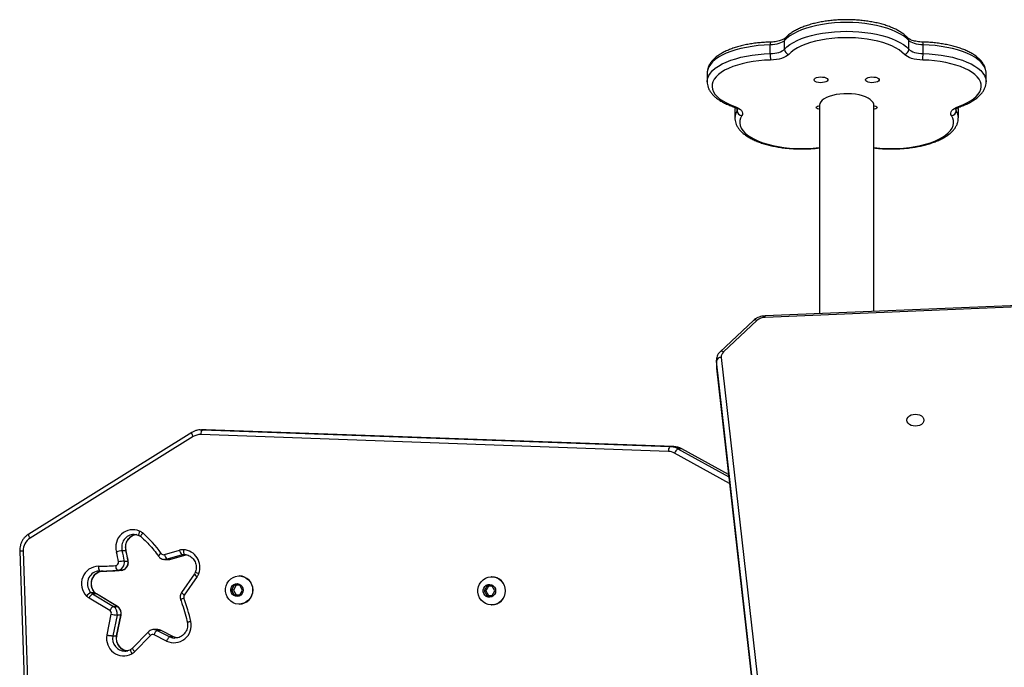
# Model space of a CAD drawing. Units: millimetres. Extents: x -4534 to 4839, y -3372 to 7501.
# Drawn here: x -1938 to -1327, y 5562 to 5965 of the extents above; entities that cross this region are included whole.
import ezdxf

# ---------------------------------------------------------------- set-up
doc = ezdxf.new("R2010")
doc.units = ezdxf.units.MM
doc.layers.add('Toestel 2D', color=7, linetype='Continuous', lineweight=20)

# ---------------------------------------------------------------- blocks, each defined once
blk = doc.blocks.new('wd1504 s')
at = {"color": 7, "linetype": 'Continuous', "lineweight": 25}
for p, q in [((-1423.318, 16.814), (-1423.318, 17.357)), ((-1422.44, 17.083), (-1422.44, 17.627)), ((-1414.706, 17.083), (-1414.706, 17.627)), ((-1413.828, 16.814), (-1413.828, 17.357)), ((-1427.237, 15.608), (-1427.237, 15.064)), ((-1409.909, 15.064), (-1409.909, 15.608)), ((-1425.505, 13.473), (-1425.508, 13.373)), ((-1420.258, 13.614), (-1420.258, 0.664)), ((-1416.888, 0.804), (-1416.888, 13.614)), ((-1425.511, 13.363), (-1425.511, 12.819)), ((-1411.634, 12.819), (-1411.634, 13.363)), ((-1425.511, 12.819), (-1425.511, 12.828)), ((-1377.503, 2.442), (-1423.644, 0.523)), ((-1377.491, 2.355), (-1423.632, 0.436)), ((-1424.355, 0.246), (-1426.429, -1.703)), ((-1424.15, 0.239), (-1426.224, -1.709)), ((-1426.665, -2.219), (-1426.665, -2.644)), ((-1421.969, -43.751), (-1426.662, -2.276)), ((-1426.662, -2.276), (-1426.662, -2.7)), ((-1426.363, -2.047), (-1421.67, -43.522)), ((-1426.663, -2.654), (-1426.661, -2.717)), ((-1426.662, -2.7), (-1421.969, -44.175)), ((-1426.661, -2.717), (-1421.968, -44.192)), ((-1459.245, -6.716), (-1469.377, -13.018)), ((-1458.406, -6.542), (-1458.639, -6.542)), ((-1458.598, -6.542), (-1429.555, -7.592)), ((-1458.365, -6.542), (-1458.598, -6.542)), ((-1458.365, -6.542), (-1458.406, -6.542)), ((-1429.322, -7.592), (-1458.365, -6.542)), ((-1459.164, -6.97), (-1469.296, -13.273)), ((-1429.643, -7.892), (-1458.686, -6.842)), ((-1429.555, -7.592), (-1429.322, -7.592)), ((-1428.818, -7.732), (-1429.051, -7.732)), ((-1425.913, -9.329), (-1428.81, -7.734)), ((-1463.34, -14.056), (-1463.572, -14.056)), ((-1460.938, -14.297), (-1460.003, -14.024)), ((-1469.939, -14.086), (-1467.806, -77.326)), ((-1469.717, -14.076), (-1467.584, -77.316)), ((-1460.912, -14.604), (-1460.679, -14.604)), ((-1459.847, -14.313), (-1460.781, -14.585)), ((-1460.781, -14.585), (-1460.548, -14.585)), ((-1460.548, -14.585), (-1459.614, -14.313)), ((-1460.548, -14.585), (-1460.543, -14.585)), ((-1460.543, -14.585), (-1459.608, -14.312)), ((-1459.614, -14.313), (-1459.847, -14.313)), ((-1459.614, -14.313), (-1459.608, -14.312)), ((-1463.643, -15.274), (-1463.876, -15.274)), ((-1463.439, -14.7), (-1463.206, -14.7)), ((-1464.893, -15.318), (-1464.661, -15.318)), ((-1459.082, -15.487), (-1459.882, -16.642)), ((-1458.913, -15.658), (-1459.713, -16.813)), ((-1456.299, -15.622), (-1456.312, -15.622)), ((-1440.618, -15.672), (-1440.631, -15.672)), ((-1456.608, -16.197), (-1456.776, -16.497)), ((-1456.776, -16.497), (-1456.608, -16.797)), ((-1456.659, -16.497), (-1456.776, -16.497)), ((-1456.492, -16.197), (-1456.659, -16.497)), ((-1456.659, -16.497), (-1456.492, -16.797)), ((-1456.274, -16.197), (-1456.608, -16.197)), ((-1456.107, -16.497), (-1456.274, -16.197)), ((-1456.274, -16.797), (-1456.107, -16.497)), ((-1440.928, -16.247), (-1441.095, -16.547)), ((-1440.811, -16.247), (-1440.979, -16.547)), ((-1440.593, -16.247), (-1440.928, -16.247)), ((-1440.426, -16.547), (-1440.593, -16.247)), ((-1464.339, -17.777), (-1465.633, -16.995)), ((-1465.507, -16.658), (-1465.274, -16.658)), ((-1465.409, -16.736), (-1464.115, -17.518)), ((-1465.176, -16.736), (-1465.409, -16.736)), ((-1463.882, -17.518), (-1465.176, -16.736)), ((-1463.873, -17.52), (-1465.167, -16.739)), ((-1456.608, -16.797), (-1456.274, -16.797)), ((-1441.095, -16.547), (-1440.928, -16.847)), ((-1440.979, -16.547), (-1441.095, -16.547)), ((-1440.979, -16.547), (-1440.811, -16.847)), ((-1440.928, -16.847), (-1440.593, -16.847)), ((-1440.593, -16.847), (-1440.426, -16.547)), ((-1464.115, -17.518), (-1463.882, -17.518)), ((-1456.312, -17.372), (-1456.299, -17.372)), ((-1440.631, -17.422), (-1440.618, -17.422)), ((-1464.513, -19.276), (-1464.247, -17.991)), ((-1463.886, -18.054), (-1464.152, -19.338)), ((-1463.919, -19.338), (-1463.653, -18.054)), ((-1463.908, -19.336), (-1463.643, -18.052)), ((-1463.653, -18.054), (-1463.886, -18.054)), ((-1461.37, -18.955), (-1461.603, -18.955)), ((-1461.358, -18.956), (-1461.37, -18.955)), ((-1463.922, -19.353), (-1464.155, -19.353)), ((-1464.152, -19.338), (-1463.919, -19.338)), ((-1463.911, -19.351), (-1463.908, -19.336)), ((-1461.955, -19.105), (-1462.934, -20.115)), ((-1461.817, -19.314), (-1462.797, -20.324)), ((-1460.821, -19.667), (-1461.596, -19.276)), ((-1461.392, -19.006), (-1460.617, -19.397)), ((-1461.159, -19.006), (-1461.392, -19.006)), ((-1460.384, -19.397), (-1461.159, -19.006)), ((-1460.376, -19.399), (-1461.151, -19.008)), ((-1460.384, -19.397), (-1460.617, -19.397))]:
    blk.add_line(p, q, dxfattribs=at)
at = {"color": 8, "linetype": 'Continuous', "lineweight": 25}
for p, q in [((-1425.504, 13.47), (-1425.511, 13.363)), ((-1411.634, 13.363), (-1411.643, 13.473)), ((-1425.373, 13.269), (-1425.373, 13.395)), ((-1411.773, 13.269), (-1411.773, 13.395)), ((-1426.662, -2.276), (-1426.665, -2.229)), ((-1426.665, -2.644), (-1426.662, -2.7)), ((-1426.662, -2.7), (-1426.661, -2.717)), ((-1429.051, -7.732), (-1425.897, -9.468)), ((-1425.912, -9.332), (-1428.818, -7.732)), ((-1428.818, -7.732), (-1428.81, -7.734)), ((-1425.851, -9.876), (-1429.265, -7.997)), ((-1465.263, -16.662), (-1465.274, -16.658)), ((-1465.167, -16.739), (-1465.176, -16.736)), ((-1463.873, -17.52), (-1463.882, -17.518)), ((-1461.151, -19.008), (-1461.159, -19.006)), ((-1460.378, -19.402), (-1460.384, -19.397))]:
    blk.add_line(p, q, dxfattribs=at)
at = {"color": 7, "linetype": 'Continuous', "lineweight": 25, "flags": 128}
for points in [[(-1414.706, 17.627), (-1414.86, 17.775), (-1415.046, 17.917), (-1415.263, 18.05), (-1415.508, 18.175), (-1415.778, 18.289), (-1416.073, 18.393), (-1416.389, 18.484), (-1416.724, 18.563), (-1417.074, 18.629), (-1417.438, 18.68), (-1417.811, 18.717), (-1418.19, 18.74), (-1418.573, 18.747), (-1418.956, 18.74), (-1419.335, 18.717), (-1419.708, 18.68), (-1420.071, 18.629), (-1420.422, 18.563), (-1420.757, 18.484), (-1421.073, 18.393), (-1421.367, 18.289), (-1421.638, 18.175), (-1421.883, 18.05), (-1422.099, 17.917), (-1422.286, 17.775), (-1422.44, 17.627)], [(-1422.44, 17.083), (-1422.286, 17.231), (-1422.099, 17.373), (-1421.883, 17.506), (-1421.638, 17.631), (-1421.367, 17.746), (-1421.073, 17.849), (-1420.757, 17.941), (-1420.422, 18.02), (-1420.071, 18.085), (-1419.708, 18.136), (-1419.335, 18.174), (-1418.956, 18.196), (-1418.573, 18.203), (-1418.19, 18.196), (-1417.811, 18.174), (-1417.438, 18.136), (-1417.074, 18.085), (-1416.724, 18.02), (-1416.389, 17.941), (-1416.073, 17.849), (-1415.778, 17.746), (-1415.508, 17.631), (-1415.263, 17.506), (-1415.046, 17.373), (-1414.86, 17.231), (-1414.706, 17.083)], [(-1414.985, 16.766), (-1415.135, 16.908), (-1415.317, 17.044), (-1415.528, 17.173), (-1415.768, 17.291), (-1416.034, 17.4), (-1416.323, 17.498), (-1416.632, 17.583), (-1416.96, 17.655), (-1417.303, 17.714), (-1417.657, 17.758), (-1418.02, 17.788), (-1418.388, 17.803), (-1418.758, 17.803), (-1419.126, 17.788), (-1419.489, 17.758), (-1419.843, 17.714), (-1420.186, 17.655), (-1420.513, 17.583), (-1420.823, 17.498), (-1421.112, 17.4), (-1421.378, 17.291), (-1421.618, 17.173), (-1421.829, 17.044), (-1422.011, 16.908), (-1422.16, 16.766)], [(-1422.44, 17.627), (-1422.501, 17.572), (-1422.58, 17.522), (-1422.676, 17.476), (-1422.785, 17.437), (-1422.907, 17.405), (-1423.038, 17.381), (-1423.176, 17.365), (-1423.318, 17.357)], [(-1413.828, 17.357), (-1413.97, 17.365), (-1414.108, 17.381), (-1414.239, 17.405), (-1414.361, 17.437), (-1414.47, 17.476), (-1414.566, 17.522), (-1414.645, 17.572), (-1414.706, 17.627)], [(-1423.318, 16.814), (-1423.176, 16.821), (-1423.038, 16.837), (-1422.907, 16.862), (-1422.785, 16.894), (-1422.676, 16.933), (-1422.58, 16.978), (-1422.501, 17.028), (-1422.44, 17.083)], [(-1422.16, 16.766), (-1422.24, 16.694), (-1422.343, 16.629), (-1422.466, 16.57), (-1422.609, 16.519), (-1422.767, 16.478), (-1422.937, 16.446), (-1423.117, 16.425), (-1423.302, 16.415)], [(-1413.844, 16.415), (-1414.029, 16.425), (-1414.208, 16.446), (-1414.379, 16.478), (-1414.537, 16.519), (-1414.679, 16.57), (-1414.803, 16.629), (-1414.906, 16.694), (-1414.985, 16.766)], [(-1414.706, 17.083), (-1414.645, 17.028), (-1414.566, 16.978), (-1414.47, 16.933), (-1414.361, 16.894), (-1414.239, 16.862), (-1414.108, 16.837), (-1413.97, 16.821), (-1413.828, 16.814)], [(-1423.302, 16.415), (-1423.669, 16.399), (-1424.032, 16.368), (-1424.385, 16.323), (-1424.727, 16.263), (-1425.054, 16.19), (-1425.362, 16.104), (-1425.65, 16.006), (-1425.913, 15.896), (-1426.151, 15.777), (-1426.361, 15.648), (-1426.54, 15.511), (-1426.687, 15.368), (-1426.802, 15.219), (-1426.882, 15.067), (-1426.927, 14.912), (-1426.936, 14.756), (-1426.91, 14.6), (-1426.849, 14.446), (-1426.753, 14.295), (-1426.623, 14.149), (-1426.461, 14.008), (-1426.267, 13.875), (-1426.044, 13.751), (-1425.794, 13.636), (-1425.519, 13.531)], [(-1411.627, 13.531), (-1411.352, 13.636), (-1411.102, 13.751), (-1410.879, 13.875), (-1410.685, 14.008), (-1410.523, 14.149), (-1410.393, 14.295), (-1410.297, 14.446), (-1410.236, 14.6), (-1410.21, 14.756), (-1410.219, 14.912), (-1410.264, 15.067), (-1410.344, 15.219), (-1410.458, 15.368), (-1410.606, 15.511), (-1410.785, 15.648), (-1410.995, 15.777), (-1411.232, 15.896), (-1411.496, 16.006), (-1411.784, 16.104), (-1412.092, 16.19), (-1412.419, 16.263), (-1412.761, 16.323), (-1413.114, 16.368), (-1413.477, 16.399), (-1413.844, 16.415)], [(-1420.595, 15.187), (-1420.576, 15.24), (-1420.521, 15.288), (-1420.435, 15.328), (-1420.325, 15.354), (-1420.202, 15.366), (-1420.075, 15.362), (-1419.957, 15.343), (-1419.858, 15.309), (-1419.787, 15.265), (-1419.75, 15.214), (-1419.75, 15.16), (-1419.787, 15.109), (-1419.858, 15.065), (-1419.957, 15.032), (-1420.075, 15.012), (-1420.202, 15.008), (-1420.325, 15.02), (-1420.435, 15.047), (-1420.521, 15.086), (-1420.576, 15.134), (-1420.595, 15.187)], [(-1417.401, 15.187), (-1417.382, 15.24), (-1417.327, 15.288), (-1417.241, 15.328), (-1417.131, 15.354), (-1417.008, 15.366), (-1416.881, 15.362), (-1416.763, 15.343), (-1416.664, 15.309), (-1416.593, 15.265), (-1416.556, 15.214), (-1416.556, 15.16), (-1416.593, 15.109), (-1416.664, 15.065), (-1416.763, 15.032), (-1416.881, 15.012), (-1417.008, 15.008), (-1417.131, 15.02), (-1417.241, 15.047), (-1417.327, 15.086), (-1417.382, 15.134), (-1417.401, 15.187)], [(-1416.888, 13.614), (-1416.892, 13.666), (-1416.928, 13.769), (-1416.999, 13.868), (-1417.104, 13.962), (-1417.239, 14.049), (-1417.403, 14.126), (-1417.592, 14.193), (-1417.802, 14.247), (-1418.029, 14.288), (-1418.267, 14.314), (-1418.511, 14.325), (-1418.757, 14.322), (-1418.999, 14.303), (-1419.232, 14.269), (-1419.451, 14.222), (-1419.651, 14.161), (-1419.828, 14.089), (-1419.978, 14.007), (-1420.099, 13.916), (-1420.186, 13.819), (-1420.24, 13.717), (-1420.258, 13.614), (-1420.258, 13.614)], [(-1425.519, 13.531), (-1425.383, 13.477), (-1425.267, 13.416), (-1425.173, 13.348), (-1425.103, 13.275), (-1425.058, 13.199), (-1425.04, 13.12), (-1425.048, 13.042), (-1425.083, 12.964)], [(-1420.462, 13.469), (-1420.443, 13.509), (-1420.389, 13.543), (-1420.308, 13.566), (-1420.258, 13.572)], [(-1420.258, 13.365), (-1420.308, 13.371), (-1420.389, 13.394), (-1420.443, 13.428), (-1420.462, 13.469)], [(-1416.888, 13.572), (-1416.838, 13.566), (-1416.757, 13.543), (-1416.703, 13.509), (-1416.684, 13.469), (-1416.703, 13.428), (-1416.757, 13.394), (-1416.838, 13.371), (-1416.888, 13.365)], [(-1412.063, 12.964), (-1412.098, 13.042), (-1412.106, 13.12), (-1412.087, 13.199), (-1412.043, 13.275), (-1411.973, 13.348), (-1411.879, 13.416), (-1411.763, 13.477), (-1411.627, 13.531)], [(-1413.775, -5.949), (-1413.793, -6.045), (-1413.845, -6.135), (-1413.929, -6.211), (-1414.038, -6.27), (-1414.164, -6.308), (-1414.3, -6.32), (-1414.436, -6.308), (-1414.563, -6.27), (-1414.671, -6.211), (-1414.755, -6.135), (-1414.807, -6.045), (-1414.825, -5.949), (-1414.807, -5.853), (-1414.755, -5.763), (-1414.671, -5.686), (-1414.563, -5.627), (-1414.436, -5.59), (-1414.3, -5.578), (-1414.164, -5.59), (-1414.038, -5.627), (-1413.929, -5.686), (-1413.845, -5.763), (-1413.793, -5.853), (-1413.775, -5.949)], [(-1458.731, -6.546), (-1458.682, -6.543), (-1458.598, -6.542)], [(-1459.76, -13.995), (-1459.761, -14.054), (-1459.758, -14.11), (-1459.754, -14.162), (-1459.746, -14.207), (-1459.736, -14.244), (-1459.723, -14.272), (-1459.71, -14.289), (-1459.695, -14.295)], [(-1460.912, -14.604), (-1460.926, -14.604), (-1460.934, -14.604)], [(-1464.966, -15.318), (-1465.128, -15.335), (-1465.191, -15.351)], [(-1455.467, -16.497), (-1455.484, -16.674), (-1455.535, -16.843), (-1455.618, -16.997), (-1455.729, -17.132), (-1455.865, -17.24), (-1456.018, -17.318), (-1456.184, -17.362), (-1456.355, -17.371), (-1456.524, -17.345), (-1456.684, -17.283), (-1456.829, -17.189), (-1456.953, -17.067), (-1457.051, -16.922), (-1457.118, -16.759), (-1457.153, -16.586), (-1457.153, -16.409), (-1457.118, -16.236), (-1457.051, -16.073), (-1456.953, -15.928), (-1456.829, -15.806), (-1456.684, -15.712), (-1456.524, -15.65), (-1456.355, -15.624), (-1456.184, -15.633), (-1456.018, -15.677), (-1455.865, -15.755), (-1455.729, -15.863), (-1455.618, -15.998), (-1455.535, -16.152), (-1455.484, -16.321), (-1455.467, -16.497)], [(-1439.786, -16.547), (-1439.803, -16.724), (-1439.854, -16.893), (-1439.937, -17.047), (-1440.049, -17.182), (-1440.184, -17.29), (-1440.337, -17.368), (-1440.503, -17.412), (-1440.674, -17.421), (-1440.843, -17.395), (-1441.003, -17.333), (-1441.148, -17.239), (-1441.272, -17.117), (-1441.37, -16.972), (-1441.437, -16.809), (-1441.472, -16.636), (-1441.472, -16.459), (-1441.437, -16.286), (-1441.37, -16.123), (-1441.272, -15.978), (-1441.148, -15.856), (-1441.003, -15.762), (-1440.843, -15.7), (-1440.674, -15.674), (-1440.503, -15.683), (-1440.337, -15.727), (-1440.184, -15.805), (-1440.049, -15.913), (-1439.937, -16.048), (-1439.854, -16.202), (-1439.803, -16.371), (-1439.786, -16.547)], [(-1456.055, -16.497), (-1456.072, -16.615), (-1456.122, -16.723), (-1456.2, -16.81), (-1456.3, -16.87), (-1456.412, -16.896), (-1456.527, -16.887), (-1456.634, -16.844), (-1456.724, -16.77), (-1456.789, -16.671), (-1456.823, -16.557), (-1456.823, -16.438), (-1456.789, -16.324), (-1456.724, -16.225), (-1456.634, -16.151), (-1456.527, -16.108), (-1456.412, -16.099), (-1456.3, -16.125), (-1456.2, -16.185), (-1456.122, -16.272), (-1456.072, -16.38), (-1456.055, -16.497)], [(-1440.374, -16.547), (-1440.391, -16.665), (-1440.441, -16.773), (-1440.519, -16.86), (-1440.619, -16.92), (-1440.732, -16.946), (-1440.846, -16.937), (-1440.954, -16.894), (-1441.044, -16.82), (-1441.108, -16.721), (-1441.142, -16.607), (-1441.142, -16.488), (-1441.108, -16.374), (-1441.044, -16.275), (-1440.954, -16.201), (-1440.846, -16.158), (-1440.732, -16.149), (-1440.619, -16.175), (-1440.519, -16.235), (-1440.441, -16.322), (-1440.391, -16.43), (-1440.374, -16.547)], [(-1463.399, -20.292), (-1463.367, -20.292), (-1463.344, -20.29)]]:
    blk.add_lwpolyline(points, dxfattribs=at)
at = {"color": 8, "linetype": 'Continuous', "lineweight": 25, "flags": 128}
for points in [[(-1423.318, 17.357), (-1423.699, 17.341), (-1424.075, 17.31), (-1424.443, 17.264), (-1424.799, 17.204), (-1425.14, 17.131), (-1425.464, 17.044), (-1425.768, 16.946), (-1426.049, 16.836), (-1426.305, 16.715), (-1426.533, 16.585), (-1426.731, 16.446), (-1426.899, 16.301), (-1427.034, 16.149), (-1427.136, 15.993), (-1427.202, 15.834), (-1427.234, 15.672), (-1427.237, 15.608)], [(-1409.909, 15.608), (-1409.912, 15.672), (-1409.943, 15.834), (-1410.01, 15.993), (-1410.112, 16.149), (-1410.247, 16.301), (-1410.414, 16.446), (-1410.613, 16.585), (-1410.841, 16.715), (-1411.097, 16.836), (-1411.378, 16.946), (-1411.681, 17.044), (-1412.005, 17.131), (-1412.347, 17.204), (-1412.703, 17.264), (-1413.071, 17.31), (-1413.447, 17.341), (-1413.828, 17.357)], [(-1427.237, 15.07), (-1427.234, 15.128), (-1427.202, 15.29), (-1427.136, 15.449), (-1427.034, 15.605), (-1426.899, 15.757), (-1426.731, 15.903), (-1426.533, 16.041), (-1426.305, 16.171), (-1426.049, 16.292), (-1425.768, 16.402), (-1425.464, 16.501), (-1425.14, 16.587), (-1424.799, 16.661), (-1424.443, 16.72), (-1424.075, 16.766), (-1423.699, 16.797), (-1423.318, 16.814)], [(-1413.828, 16.814), (-1413.447, 16.797), (-1413.071, 16.766), (-1412.703, 16.72), (-1412.347, 16.661), (-1412.005, 16.587), (-1411.681, 16.501), (-1411.378, 16.402), (-1411.097, 16.292), (-1410.841, 16.171), (-1410.613, 16.041), (-1410.414, 15.903), (-1410.247, 15.757), (-1410.112, 15.605), (-1410.01, 15.449), (-1409.943, 15.29), (-1409.912, 15.128), (-1409.909, 15.07)], [(-1425.373, 13.269), (-1425.346, 13.328), (-1425.339, 13.379)], [(-1425.083, 12.964), (-1425.16, 12.812), (-1425.203, 12.656), (-1425.21, 12.5), (-1425.181, 12.344), (-1425.118, 12.191), (-1425.019, 12.04), (-1424.887, 11.894), (-1424.722, 11.754), (-1424.527, 11.622), (-1424.302, 11.498), (-1424.05, 11.383), (-1423.773, 11.28), (-1423.474, 11.188), (-1423.155, 11.109), (-1422.82, 11.043), (-1422.472, 10.991), (-1422.113, 10.953), (-1421.747, 10.93), (-1421.378, 10.922), (-1421.009, 10.929), (-1420.643, 10.951), (-1420.283, 10.988), (-1420.258, 10.991)], [(-1416.888, 10.991), (-1416.862, 10.988), (-1416.503, 10.951), (-1416.137, 10.929), (-1415.768, 10.922), (-1415.399, 10.93), (-1415.033, 10.953), (-1414.674, 10.991), (-1414.326, 11.043), (-1413.991, 11.109), (-1413.672, 11.188), (-1413.373, 11.28), (-1413.096, 11.383), (-1412.844, 11.498), (-1412.619, 11.622), (-1412.424, 11.754), (-1412.259, 11.894), (-1412.127, 12.04), (-1412.028, 12.191), (-1411.965, 12.344), (-1411.936, 12.5), (-1411.943, 12.656), (-1411.985, 12.812), (-1412.063, 12.964)], [(-1411.806, 13.378), (-1411.8, 13.328), (-1411.773, 13.269)], [(-1459.164, -6.97), (-1459.192, -6.92), (-1459.215, -6.872), (-1459.234, -6.827), (-1459.247, -6.788), (-1459.254, -6.756), (-1459.254, -6.733), (-1459.248, -6.718), (-1459.245, -6.716)], [(-1462.49, -12.832), (-1462.511, -12.886), (-1462.528, -12.938), (-1462.54, -12.985), (-1462.548, -13.027), (-1462.55, -13.061), (-1462.548, -13.087), (-1462.539, -13.103), (-1462.534, -13.106)], [(-1469.296, -13.273), (-1469.324, -13.223), (-1469.347, -13.175), (-1469.366, -13.13), (-1469.379, -13.091), (-1469.386, -13.059), (-1469.386, -13.035), (-1469.38, -13.021), (-1469.377, -13.018)], [(-1462.297, -12.955), (-1462.332, -13), (-1462.363, -13.043), (-1462.388, -13.082), (-1462.406, -13.117), (-1462.418, -13.146), (-1462.422, -13.167), (-1462.418, -13.18), (-1462.417, -13.181)], [(-1463.34, -14.056), (-1463.33, -14.057), (-1463.329, -14.058)], [(-1460.781, -14.585), (-1460.853, -14.6), (-1460.912, -14.604)], [(-1460.679, -14.604), (-1460.62, -14.6), (-1460.548, -14.585)], [(-1463.206, -14.7), (-1463.196, -14.701), (-1463.195, -14.701)], [(-1463.643, -18.052), (-1463.644, -18.053), (-1463.653, -18.054)], [(-1463.911, -19.351), (-1463.912, -19.352), (-1463.922, -19.353)], [(-1463.908, -19.336), (-1463.909, -19.337), (-1463.919, -19.338)], [(-1461.955, -19.105), (-1461.955, -19.105), (-1461.958, -19.118), (-1461.953, -19.137), (-1461.939, -19.164), (-1461.918, -19.196), (-1461.89, -19.232), (-1461.856, -19.272), (-1461.817, -19.314)], [(-1460.617, -19.397), (-1460.455, -19.456), (-1460.294, -19.477)], [(-1460.131, -19.472), (-1460.222, -19.456), (-1460.384, -19.397)], [(-1462.934, -20.115), (-1462.935, -20.116), (-1462.938, -20.128), (-1462.932, -20.147), (-1462.918, -20.174), (-1462.897, -20.206), (-1462.869, -20.243), (-1462.835, -20.283), (-1462.797, -20.324)], [(-1463.046, -20.201), (-1463.05, -20.204), (-1463.057, -20.219), (-1463.057, -20.243), (-1463.052, -20.276), (-1463.041, -20.316), (-1463.025, -20.362), (-1463.004, -20.412), (-1462.979, -20.463)]]:
    blk.add_lwpolyline(points, dxfattribs=at)
at = {"color": 8, "linetype": 'Continuous', "lineweight": 25}
for centre, radius, start, end in [((-1422.211, 17.631), 0.229, 138.05348, 180.9986), ((-1414.934, 17.631), 0.229, 358.99583, 41.94445), ((-1422.622, 17.406), 0.698, 169.72173, 184.01116), ((-1414.528, 17.406), 0.702, 356.02273, 10.23653), ((-1425.581, 13.637), 0.122, 253.21253, 300.55473), ((-1411.565, 13.637), 0.122, 239.44133, 286.78808), ((-1424.672, 12.806), 0.839, 146.57313, 178.49353), ((-1412.473, 12.807), 0.839, 1.18011, 33.43067), ((-1424.257, 0.099), 0.176, 52.4917, 123.86494), ((-1423.856, 0.448), 0.224, 356.72313, 19.4716), ((-1426.331, -1.849), 0.176, 52.44846, 123.93539), ((-1429.599, -8.727), 1.136, 61.14676, 74.36179), ((-1462.812, -13.835), 0.792, 91.62723, 196.17562), ((-1462.575, -13.836), 0.795, 97.01484, 195.98858), ((-1469.552, -20.126), 6.053, 91.56461, 93.67008), ((-1461, -14.528), 0.338, 115.43207, 157.27223), ((-1464.938, -16.104), 0.794, 108.56981, 224.17303), ((-1464.714, -16.104), 0.788, 93.10418, 224.64831), ((-1458.77, -15.348), 0.342, 204.124, 245.23278), ((-1458.711, -15.01), 0.478, 229.35719, 257.01574), ((-1459.63, -17.468), 0.48, 102.82477, 130.34811), ((-1459.57, -16.503), 0.341, 204.05546, 245.2732), ((-1461.604, -19.425), 0.469, 63.14807, 89.43588), ((-1461.371, -19.425), 0.47, 63.15122, 88.47531), ((-1463.382, -19.505), 0.787, 168.83317, 268.78223), ((-1463.147, -19.504), 0.79, 168.90766, 263.243)]:
    blk.add_arc(centre, radius, start, end, dxfattribs=at)
at = {"color": 7, "linetype": 'Continuous', "lineweight": 25}
for centre, radius, start, end in [((-1419.243, 16.782), 4.075, 179.55932, 185.16865), ((-1422.104, 17.097), 0.336, 182.34693, 260.40987), ((-1415.041, 17.097), 0.336, 279.58908, 357.65654), ((-1417.909, 16.783), 4.082, 354.83382, 0.43478), ((-1425.051, 13.285), 0.322, 182.82972, 264.39665), ((-1412.094, 13.285), 0.322, 275.60712, 357.16652), ((-1423.62, -0.375), 0.811, 90.78109, 130.7387), ((-1425.962, -2.014), 0.402, 130.67525, 184.6558), ((-1426.382, -2.331), 0.285, 86.12528, 168.77), ((-1458.326, -6.785), 0.364, 138.30751, 189.06294), ((-1458.715, -7.689), 0.847, 88.00236, 121.97142), ((-1429.283, -7.835), 0.364, 138.31024, 189.06441), ((-1429.674, -8.738), 0.847, 61.10965, 87.87924), ((-1429.602, -8.755), 1.163, 74.60866, 87.68178), ((-1429.364, -8.721), 1.129, 61.11209, 87.87298), ((-1428.762, -8.184), 0.537, 122.62365, 159.58972), ((-1462.9, -13.826), 1.075, 67.61295, 196.7444), ((-1462.803, -13.536), 0.77, 48.99138, 66.05706), ((-1468.81, -14.04), 0.908, 122.3714, 182.27728), ((-1467.095, -18.471), 7.311, 35.52619, 48.98579), ((-1463.271, -16.223), 2.188, 97.91679, 107.50701), ((-1469.056, -15.53), 5.678, 8.40352, 15.0477), ((-1468.823, -15.53), 5.678, 8.40352, 15.0477), ((-1459.794, -14.739), 0.745, 87.36241, 106.29303), ((-1459.564, -13.974), 0.442, 186.57814, 230.22234), ((-1459.836, -15.083), 1.091, 338.9093, 85.99122), ((-1469.102, -15.528), 5.357, 8.39868, 15.05657), ((-1460.99, -14.114), 0.19, 215.01186, 285.96291), ((-1460.499, -14.246), 0.441, 186.56244, 230.23805), ((-1459.716, -14.76), 0.466, 87.37305, 106.28735), ((-1465.015, -16.106), 1.088, 91.43785, 224.5933), ((-1464.696, -15.09), 0.354, 168.24265, 220.15106), ((-1464.972, -3.588), 11.43, 269.64711, 274.99007), ((-1464.893, -3.63), 11.688, 269.64148, 274.99486), ((-1464.661, -3.622), 11.696, 270.00078, 274.99358), ((-1463.601, -15.013), 0.378, 174.16834, 223.51123), ((-1463.999, -14.777), 0.199, 276.12567, 9.32383), ((-1463.928, -14.78), 0.496, 276.11364, 9.32826), ((-1463.14, -18.581), 3.892, 94.39821, 99.80102), ((-1463.695, -14.78), 0.496, 276.11692, 9.32799), ((-1459.579, -15.197), 0.81, 325.30486, 339.90311), ((-1456.313, -16.482), 0.86, 358.98893, 89.02516), ((-1440.633, -16.532), 0.86, 358.99402, 89.02088), ((-1456.313, -16.513), 0.86, 270.97617, 1.00974), ((-1465.212, -17.346), 0.749, 113.23157, 140.52988), ((-1465.229, -16.329), 0.779, 223.97729, 238.80912), ((-1465.119, -17.213), 0.558, 121.34689, 157.06357), ((-1465.158, -16.321), 0.486, 223.96645, 238.84288), ((-1464.924, -16.32), 0.486, 223.97939, 238.82994), ((-1459.543, -16.929), 0.206, 145.4633, 199.9593), ((-1471.479, -21.257), 12.49, 12.97366, 19.9294), ((-1440.633, -16.563), 0.86, 270.97435, 1.01076), ((-1463.824, -17.995), 0.559, 121.3629, 157.03714), ((-1464.382, -17.948), 0.507, 347.9529, 58.25671), ((-1464.149, -17.948), 0.507, 347.94908, 58.26053), ((-1464.446, -17.949), 0.203, 347.97125, 58.24298), ((-1463.585, -15.251), 2.819, 256.40511, 263.85752), ((-1460.362, -18.689), 1.08, 244.81518, 12.65219), ((-1463.473, -19.518), 1.067, 168.13807, 297.58452), ((-1463.658, -19.452), 0.873, 168.33508, 169.83984), ((-1463.853, -16.104), 3.262, 258.25319, 264.69633), ((-1463.852, -16.543), 2.811, 256.39485, 263.86779), ((-1463.689, -19.434), 0.473, 168.29018, 170.02522), ((-1463.377, -19.45), 0.553, 168.41592, 169.89948), ((-1461.681, -19.444), 0.188, 63.23832, 136.32008), ((-1461.103, -19.437), 0.519, 123.75958, 161.84529), ((-1463.354, -19.785), 0.775, 298.94332, 315.94092)]:
    blk.add_arc(centre, radius, start, end, dxfattribs=at)
for points, knots in [([(-1414.764, 17.784), (-1414.792, 17.813), (-1414.87, 17.895), (-1415.022, 18.023), (-1415.227, 18.164), (-1415.458, 18.294), (-1415.712, 18.414), (-1415.988, 18.522), (-1416.282, 18.617), (-1416.593, 18.7), (-1416.918, 18.771), (-1417.255, 18.828), (-1417.601, 18.872), (-1417.955, 18.902), (-1418.312, 18.919), (-1418.672, 18.922), (-1419.03, 18.912), (-1419.386, 18.887), (-1419.735, 18.849), (-1420.076, 18.798), (-1420.405, 18.734), (-1420.722, 18.657), (-1421.023, 18.568), (-1421.307, 18.466), (-1421.57, 18.352), (-1421.813, 18.227), (-1422.032, 18.089), (-1422.225, 17.943), (-1422.33, 17.836), (-1422.382, 17.784)], [0, 0, 0, 0, 0.0202485, 0.0577961, 0.0957612, 0.1340171, 0.1722247, 0.2102766, 0.2481551, 0.2858724, 0.323456, 0.3609325, 0.398328, 0.4356626, 0.472961, 0.5102394, 0.5475152, 0.5848042, 0.6221199, 0.6594844, 0.6969174, 0.7344436, 0.7720897, 0.8098878, 0.8478712, 0.886066, 0.9244864, 0.9630874, 1, 1, 1, 1]), ([(-1422.382, 17.784), (-1422.387, 17.778), (-1422.402, 17.763), (-1422.449, 17.727), (-1422.53, 17.683), (-1422.639, 17.639), (-1422.772, 17.598), (-1422.927, 17.565), (-1423.095, 17.542), (-1423.225, 17.533), (-1423.296, 17.531), (-1423.309, 17.531)], [0, 0, 0, 0, 0.069741, 0.188656, 0.310084, 0.436157, 0.566802, 0.701126, 0.838085, 0.970242, 1, 1, 1, 1]), ([(-1413.837, 17.531), (-1413.869, 17.532), (-1413.962, 17.535), (-1414.113, 17.549), (-1414.281, 17.577), (-1414.432, 17.614), (-1414.56, 17.659), (-1414.66, 17.706), (-1414.732, 17.752), (-1414.753, 17.773), (-1414.764, 17.784)], [0, 0, 0, 0, 0.0727198, 0.2121312, 0.3506911, 0.4875032, 0.6216597, 0.7522061, 0.8783533, 1, 1, 1, 1]), ([(-1423.309, 17.531), (-1423.372, 17.529), (-1423.554, 17.524), (-1423.854, 17.504), (-1424.204, 17.468), (-1424.546, 17.419), (-1424.877, 17.357), (-1425.196, 17.282), (-1425.499, 17.194), (-1425.785, 17.094), (-1426.052, 16.982), (-1426.298, 16.858), (-1426.521, 16.722), (-1426.719, 16.575), (-1426.889, 16.415), (-1427.028, 16.246), (-1427.133, 16.069), (-1427.202, 15.887), (-1427.235, 15.735), (-1427.234, 15.645), (-1427.233, 15.617)], [0, 0, 0, 0, 0.030959, 0.08968, 0.148454, 0.207297, 0.266244, 0.325332, 0.384605, 0.444109, 0.503893, 0.564011, 0.62448, 0.685255, 0.746036, 0.806163, 0.864756, 0.921096, 0.97515, 1, 1, 1, 1]), ([(-1409.913, 15.614), (-1409.912, 15.636), (-1409.909, 15.718), (-1409.936, 15.857), (-1409.994, 16.027), (-1410.083, 16.193), (-1410.202, 16.353), (-1410.351, 16.507), (-1410.53, 16.655), (-1410.738, 16.794), (-1410.972, 16.924), (-1411.23, 17.042), (-1411.508, 17.148), (-1411.805, 17.242), (-1412.118, 17.323), (-1412.444, 17.392), (-1412.782, 17.447), (-1413.13, 17.489), (-1413.482, 17.519), (-1413.719, 17.527), (-1413.837, 17.531)], [0, 0, 0, 0, 0.019671, 0.071488, 0.123462, 0.176589, 0.231586, 0.288666, 0.347478, 0.407326, 0.467551, 0.527656, 0.587506, 0.647083, 0.706412, 0.765536, 0.824498, 0.883333, 0.942083, 1, 1, 1, 1]), ([(-1427.233, 15.071), (-1427.234, 15.041), (-1427.237, 14.951), (-1427.207, 14.804), (-1427.147, 14.634), (-1427.056, 14.469), (-1426.936, 14.309), (-1426.785, 14.155), (-1426.604, 14.008), (-1426.394, 13.869), (-1426.158, 13.741), (-1425.9, 13.623), (-1425.711, 13.554), (-1425.616, 13.519)], [0, 0, 0, 0, 0.045337, 0.132375, 0.219752, 0.309163, 0.401762, 0.497856, 0.596794, 0.697398, 0.79857, 0.899511, 1, 1, 1, 1]), ([(-1411.529, 13.519), (-1411.48, 13.537), (-1411.335, 13.588), (-1411.11, 13.683), (-1410.862, 13.806), (-1410.638, 13.941), (-1410.438, 14.088), (-1410.267, 14.246), (-1410.126, 14.415), (-1410.018, 14.592), (-1409.947, 14.774), (-1409.911, 14.935), (-1409.912, 15.034), (-1409.913, 15.071)], [0, 0, 0, 0, 0.052371, 0.152756, 0.253623, 0.355082, 0.457059, 0.559109, 0.660128, 0.758673, 0.853488, 0.944416, 1, 1, 1, 1]), ([(-1425.616, 13.519), (-1425.594, 13.512), (-1425.532, 13.489), (-1425.45, 13.449), (-1425.38, 13.404), (-1425.344, 13.37), (-1425.335, 13.354), (-1425.336, 13.358), (-1425.336, 13.358)], [0, 0, 0, 0, 0.120794, 0.341387, 0.55532, 0.762162, 0.966681, 1, 1, 1, 1]), ([(-1411.809, 13.359), (-1411.809, 13.359), (-1411.809, 13.358), (-1411.79, 13.383), (-1411.74, 13.422), (-1411.663, 13.466), (-1411.588, 13.499), (-1411.539, 13.516), (-1411.529, 13.519)], [0, 0, 0, 0, 0.117718, 0.3310096, 0.5331289, 0.7383605, 0.9461204, 1, 1, 1, 1]), ([(-1411.638, 13.372), (-1411.636, 13.401), (-1411.634, 13.435), (-1411.641, 13.468), (-1411.642, 13.474)], [0, 0, 0, 0, 0.8457677, 1, 1, 1, 1]), ([(-1425.507, 12.831), (-1425.509, 12.806), (-1425.513, 12.723), (-1425.487, 12.581), (-1425.431, 12.41), (-1425.343, 12.244), (-1425.227, 12.084), (-1425.08, 11.929), (-1424.902, 11.781), (-1424.696, 11.641), (-1424.463, 11.511), (-1424.207, 11.392), (-1423.93, 11.286), (-1423.634, 11.191), (-1423.322, 11.109), (-1422.997, 11.039), (-1422.659, 10.983), (-1422.312, 10.94), (-1421.959, 10.91), (-1421.601, 10.895), (-1421.241, 10.892), (-1420.883, 10.904), (-1420.553, 10.926), (-1420.348, 10.951), (-1420.258, 10.962)], [0, 0, 0, 0, 0.01788, 0.060211, 0.102629, 0.145945, 0.190764, 0.237286, 0.285252, 0.334103, 0.383287, 0.432391, 0.48129, 0.529966, 0.57844, 0.626741, 0.674908, 0.722971, 0.770962, 0.818904, 0.866824, 0.914743, 0.962678, 1, 1, 1, 1]), ([(-1416.888, 10.962), (-1416.852, 10.957), (-1416.701, 10.937), (-1416.427, 10.914), (-1416.07, 10.896), (-1415.711, 10.892), (-1415.352, 10.901), (-1414.996, 10.925), (-1414.647, 10.961), (-1414.305, 11.011), (-1413.974, 11.075), (-1413.657, 11.15), (-1413.354, 11.239), (-1413.069, 11.34), (-1412.804, 11.452), (-1412.559, 11.577), (-1412.338, 11.714), (-1412.142, 11.862), (-1411.973, 12.022), (-1411.836, 12.192), (-1411.733, 12.369), (-1411.666, 12.551), (-1411.635, 12.705), (-1411.637, 12.796), (-1411.638, 12.825)], [0, 0, 0, 0, 0.015196, 0.063262, 0.111278, 0.159268, 0.207253, 0.255251, 0.303284, 0.351377, 0.399556, 0.447852, 0.496301, 0.544941, 0.593814, 0.642959, 0.692395, 0.742071, 0.79173, 0.840812, 0.888595, 0.934518, 0.978591, 1, 1, 1, 1]), ([(-1423.644, 0.523), (-1423.678, 0.521), (-1423.771, 0.515), (-1423.922, 0.485), (-1424.089, 0.425), (-1424.237, 0.346), (-1424.317, 0.278), (-1424.355, 0.246)], [0, 0, 0, 0, 0.125496, 0.348863, 0.574105, 0.801153, 1, 1, 1, 1]), ([(-1426.429, -1.703), (-1426.453, -1.726), (-1426.514, -1.788), (-1426.591, -1.904), (-1426.647, -2.047), (-1426.667, -2.159), (-1426.664, -2.22), (-1426.663, -2.232)], [0, 0, 0, 0, 0.162813, 0.429288, 0.689812, 0.941162, 1, 1, 1, 1]), ([(-1458.733, -6.547), (-1458.789, -6.554), (-1458.908, -6.568), (-1459.082, -6.625), (-1459.191, -6.686), (-1459.245, -6.716)], [0, 0, 0, 0, 0.312448, 0.66202, 1, 1, 1, 1]), ([(-1428.81, -7.734), (-1428.844, -7.717), (-1428.935, -7.67), (-1429.09, -7.62), (-1429.229, -7.597), (-1429.305, -7.593), (-1429.321, -7.592)], [0, 0, 0, 0, 0.216069, 0.571815, 0.908366, 1, 1, 1, 1]), ([(-1469.377, -13.018), (-1469.409, -13.04), (-1469.494, -13.096), (-1469.618, -13.21), (-1469.738, -13.361), (-1469.833, -13.53), (-1469.9, -13.713), (-1469.938, -13.9), (-1469.939, -14.026), (-1469.939, -14.086)], [0, 0, 0, 0, 0.092612, 0.245201, 0.397987, 0.551062, 0.704365, 0.857934, 1, 1, 1, 1]), ([(-1463.329, -14.058), (-1463.335, -14.035), (-1463.352, -13.961), (-1463.362, -13.831), (-1463.346, -13.674), (-1463.3, -13.523), (-1463.226, -13.384), (-1463.129, -13.264), (-1463.011, -13.165), (-1462.876, -13.096), (-1462.778, -13.059), (-1462.725, -13.055), (-1462.723, -13.055)], [0, 0, 0, 0, 0.053313, 0.170313, 0.287336, 0.404322, 0.521376, 0.638692, 0.756483, 0.874843, 0.993887, 1, 1, 1, 1]), ([(-1462.834, -13.045), (-1462.827, -13.045), (-1462.77, -13.039), (-1462.667, -13.057), (-1462.577, -13.091), (-1462.534, -13.106)], [0, 0, 0, 0, 0.0684476, 0.5603708, 1, 1, 1, 1]), ([(-1462.534, -13.106), (-1462.519, -13.113), (-1462.478, -13.133), (-1462.441, -13.162), (-1462.417, -13.181)], [0, 0, 0, 0, 0.354023, 1, 1, 1, 1]), ([(-1462.417, -13.181), (-1462.357, -13.234), (-1462.182, -13.39), (-1461.906, -13.666), (-1461.594, -14.017), (-1461.407, -14.27), (-1461.312, -14.397)], [0, 0, 0, 0, 0.145779, 0.428691, 0.711593, 1, 1, 1, 1]), ([(-1463.196, -14.701), (-1463.207, -14.627), (-1463.241, -14.411), (-1463.294, -14.198), (-1463.329, -14.058)], [0, 0, 0, 0, 0.3421953, 1, 1, 1, 1]), ([(-1461.312, -14.397), (-1461.29, -14.424), (-1461.243, -14.483), (-1461.144, -14.55), (-1461.037, -14.594), (-1460.965, -14.599), (-1460.935, -14.6)], [0, 0, 0, 0, 0.228269, 0.512279, 0.795616, 1, 1, 1, 1]), ([(-1460.703, -14.6), (-1460.691, -14.602), (-1460.638, -14.609), (-1460.585, -14.595), (-1460.543, -14.585)], [0, 0, 0, 0, 0.216553, 1, 1, 1, 1]), ([(-1459.696, -14.295), (-1459.673, -14.296), (-1459.601, -14.302), (-1459.481, -14.332), (-1459.343, -14.399), (-1459.22, -14.493), (-1459.118, -14.611), (-1459.04, -14.747), (-1458.989, -14.897), (-1458.968, -15.054), (-1458.976, -15.21), (-1459.002, -15.315), (-1459.02, -15.367), (-1459.022, -15.372)], [0, 0, 0, 0, 0.046996, 0.153586, 0.260146, 0.366273, 0.471859, 0.576894, 0.681467, 0.785678, 0.889658, 0.988301, 1, 1, 1, 1]), ([(-1463.641, -15.274), (-1463.607, -15.268), (-1463.532, -15.257), (-1463.425, -15.207), (-1463.327, -15.129), (-1463.252, -15.029), (-1463.204, -14.913), (-1463.186, -14.801), (-1463.193, -14.73), (-1463.196, -14.701)], [0, 0, 0, 0, 0.127162, 0.279905, 0.432548, 0.585455, 0.738993, 0.893389, 1, 1, 1, 1]), ([(-1465.263, -16.662), (-1465.279, -16.645), (-1465.329, -16.59), (-1465.398, -16.483), (-1465.457, -16.338), (-1465.487, -16.183), (-1465.487, -16.026), (-1465.458, -15.871), (-1465.4, -15.727), (-1465.316, -15.597), (-1465.21, -15.487), (-1465.085, -15.401), (-1464.946, -15.343), (-1464.826, -15.32), (-1464.755, -15.318), (-1464.733, -15.318)], [0, 0, 0, 0, 0.037894, 0.122257, 0.20645, 0.290318, 0.373992, 0.457553, 0.541113, 0.624799, 0.708747, 0.793083, 0.877883, 0.963162, 1, 1, 1, 1]), ([(-1459.022, -15.372), (-1459.029, -15.389), (-1459.045, -15.429), (-1459.068, -15.466), (-1459.082, -15.487)], [0, 0, 0, 0, 0.400473, 1, 1, 1, 1]), ([(-1465.167, -16.739), (-1465.181, -16.73), (-1465.215, -16.708), (-1465.246, -16.679), (-1465.263, -16.662)], [0, 0, 0, 0, 0.403708, 1, 1, 1, 1]), ([(-1459.882, -16.642), (-1459.899, -16.67), (-1459.939, -16.735), (-1459.97, -16.849), (-1459.976, -16.978), (-1459.953, -17.06), (-1459.941, -17.102)], [0, 0, 0, 0, 0.209589, 0.469546, 0.730832, 1, 1, 1, 1]), ([(-1459.941, -17.102), (-1459.906, -17.201), (-1459.803, -17.493), (-1459.657, -17.967), (-1459.565, -18.347), (-1459.52, -18.529)], [0, 0, 0, 0, 0.213206, 0.623101, 1, 1, 1, 1]), ([(-1463.643, -18.052), (-1463.638, -18.019), (-1463.627, -17.944), (-1463.643, -17.826), (-1463.688, -17.707), (-1463.761, -17.605), (-1463.829, -17.547), (-1463.868, -17.523), (-1463.873, -17.52)], [0, 0, 0, 0, 0.16208, 0.36626, 0.571354, 0.776709, 0.968852, 1, 1, 1, 1]), ([(-1461.599, -18.956), (-1461.6, -18.956), (-1461.642, -18.95), (-1461.727, -18.968), (-1461.841, -19.011), (-1461.915, -19.065), (-1461.949, -19.099), (-1461.955, -19.105)], [0, 0, 0, 0, 0.009771, 0.323003, 0.634976, 0.933468, 1, 1, 1, 1]), ([(-1461.151, -19.008), (-1461.182, -18.994), (-1461.248, -18.965), (-1461.32, -18.96), (-1461.358, -18.957)], [0, 0, 0, 0, 0.476891, 1, 1, 1, 1]), ([(-1459.527, -18.499), (-1459.522, -18.523), (-1459.509, -18.598), (-1459.507, -18.729), (-1459.532, -18.886), (-1459.587, -19.035), (-1459.668, -19.169), (-1459.772, -19.284), (-1459.896, -19.376), (-1460.035, -19.44), (-1460.17, -19.475), (-1460.257, -19.474), (-1460.293, -19.474)], [0, 0, 0, 0, 0.04939, 0.157543, 0.26576, 0.37395, 0.48228, 0.590891, 0.699949, 0.809593, 0.919825, 1, 1, 1, 1]), ([(-1459.308, -18.453), (-1459.309, -18.453), (-1459.33, -18.458), (-1459.381, -18.47), (-1459.451, -18.488), (-1459.503, -18.503), (-1459.527, -18.513), (-1459.522, -18.514), (-1459.521, -18.514)], [0, 0, 0, 0, 0.01451, 0.169058, 0.425752, 0.682372, 0.938969, 1, 1, 1, 1]), ([(-1463.282, -20.28), (-1463.293, -20.279), (-1463.355, -20.274), (-1463.463, -20.233), (-1463.597, -20.158), (-1463.713, -20.055), (-1463.808, -19.93), (-1463.877, -19.788), (-1463.917, -19.635), (-1463.929, -19.486), (-1463.917, -19.393), (-1463.911, -19.351)], [0, 0, 0, 0, 0.029526, 0.155594, 0.281344, 0.40653, 0.531036, 0.654939, 0.778323, 0.901357, 1, 1, 1, 1]), ([(-1460.617, -19.397), (-1460.627, -19.4), (-1460.648, -19.406), (-1460.693, -19.453), (-1460.742, -19.521), (-1460.784, -19.592), (-1460.81, -19.642), (-1460.819, -19.662), (-1460.821, -19.667)], [0, 0, 0, 0, 0.214656, 0.429339, 0.643938, 0.858596, 0.963404, 1, 1, 1, 1]), ([(-1460.158, -19.465), (-1460.19, -19.46), (-1460.269, -19.449), (-1460.342, -19.415), (-1460.386, -19.394)], [0, 0, 0, 0, 0.402644, 1, 1, 1, 1]), ([(-1462.934, -20.115), (-1462.946, -20.127), (-1462.98, -20.16), (-1463.02, -20.185), (-1463.046, -20.201)], [0, 0, 0, 0, 0.354227, 1, 1, 1, 1]), ([(-1463.046, -20.201), (-1463.066, -20.211), (-1463.131, -20.244), (-1463.232, -20.279), (-1463.314, -20.285), (-1463.346, -20.287)], [0, 0, 0, 0, 0.21309, 0.692028, 1, 1, 1, 1])]:
    blk.add_open_spline(points, degree=3, knots=knots, dxfattribs=at)
blk = doc.blocks.new('VPL-03-WD1504')
at = {"layer": 'Toestel 2D', "xscale": 10, "yscale": 10, "zscale": 10}
blk.add_blockref('wd1504 s', (12761.15, 5775.4), dxfattribs=at)
blk = doc.blocks.new('VPL-18-RC1504')
blk.add_blockref('VPL-03-WD1504', (0, 0))

msp = doc.modelspace()

# ---------------------------------------------------------------- block references
msp.add_blockref('VPL-18-RC1504', (0, 0))

doc.saveas('drawing.dxf')
